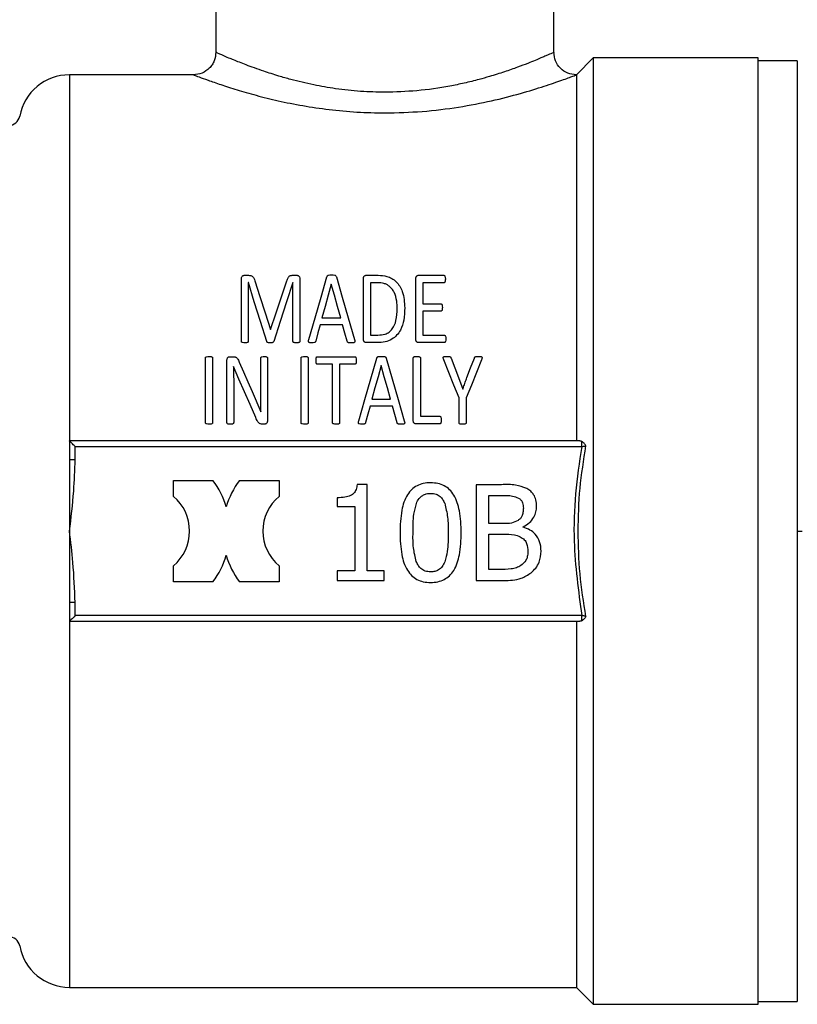
# Model space of a CAD drawing. Units: millimetres. Extents: x 4 to 416, y 4 to 293.
# Drawn here: x 247 to 250, y 74 to 78 of the extents above; entities that cross this region are included whole.
import ezdxf

# ---------------------------------------------------------------- set-up
doc = ezdxf.new("R2010")
doc.units = ezdxf.units.MM

msp = doc.modelspace()

# ---------------------------------------------------------------- linework, layer by layer
at = {"color": 7, "linetype": 'Continuous', "lineweight": 25}
for p, q in [((248.8165, 77.5386), (248.8165, 77.9648)), ((247.388, 77.7951), (247.388, 77.538)), ((248.9832, 77.5148), (248.9118, 77.4433)), ((249.6808, 77.5148), (248.9832, 77.5148)), ((248.9832, 77.5148), (248.9832, 73.5148)), ((249.6808, 73.5148), (249.6808, 77.5148)), ((249.8456, 77.5029), (249.6808, 77.5029)), ((249.8456, 77.5029), (249.8456, 75.5148)), ((247.2945, 77.4433), (246.7689, 77.4433)), ((248.9118, 77.4433), (248.9118, 75.8957)), ((247.4954, 76.3172), (247.4954, 76.5788)), ((247.5078, 76.596), (247.526, 76.596)), ((247.7106, 76.596), (247.7299, 76.596)), ((247.7428, 76.5788), (247.7428, 76.3172)), ((248.0113, 76.3269), (248.0113, 76.5807)), ((248.0226, 76.596), (248.0741, 76.596)), ((248.2327, 76.3269), (248.2327, 76.5807)), ((248.2439, 76.596), (248.3518, 76.596)), ((247.5249, 76.5651), (247.5247, 76.5651)), ((247.5247, 76.5651), (247.5247, 76.3172)), ((247.7133, 76.5651), (247.713, 76.5651)), ((247.7133, 76.3172), (247.7133, 76.5651)), ((247.8756, 76.5581), (247.8753, 76.5581)), ((248.0414, 76.5646), (248.0414, 76.3432)), ((248.0722, 76.5646), (248.0414, 76.5646)), ((248.3518, 76.5646), (248.2627, 76.5646)), ((248.2627, 76.5646), (248.2627, 76.4752)), ((248.2627, 76.4752), (248.3392, 76.4752)), ((247.8361, 76.4165), (247.9153, 76.4165)), ((248.3392, 76.4449), (248.2627, 76.4449)), ((248.2627, 76.4449), (248.2627, 76.343)), ((247.6183, 76.3669), (247.6191, 76.3669)), ((247.9231, 76.3864), (247.8286, 76.3864)), ((248.0414, 76.3432), (248.0725, 76.3432)), ((248.2627, 76.343), (248.3531, 76.343)), ((248.0706, 76.3116), (248.0226, 76.3116)), ((248.3531, 76.3116), (248.2439, 76.3116)), ((247.3435, 75.9733), (247.3435, 76.2464)), ((247.3736, 76.2464), (247.3736, 75.9733)), ((247.4465, 76.252), (247.4608, 76.252)), ((247.5775, 76.0913), (247.5775, 76.2456)), ((247.6062, 76.2456), (247.6062, 75.9832)), ((247.7478, 75.9733), (247.7478, 76.2464)), ((247.7779, 76.2464), (247.7779, 75.9733)), ((247.8168, 76.252), (247.975, 76.252)), ((248.2221, 75.9829), (248.2221, 76.2464)), ((248.2522, 76.2464), (248.2522, 76.0004)), ((247.4342, 75.9733), (247.4342, 76.2359)), ((247.4624, 76.2102), (247.4621, 76.2102)), ((247.4844, 76.1571), (247.4624, 76.2102)), ((247.8809, 76.2201), (247.8168, 76.2201)), ((247.8809, 75.9733), (247.8809, 76.2201)), ((247.975, 76.2201), (247.9109, 76.2201)), ((247.9109, 76.2201), (247.9109, 75.9733)), ((248.0864, 76.2142), (248.0861, 76.2142)), ((248.4137, 76.164), (248.4314, 76.1141)), ((247.4629, 76.145), (247.4629, 75.9733)), ((247.5415, 76.1042), (247.5777, 76.0192)), ((248.4156, 75.9733), (248.4156, 76.0782)), ((248.4314, 76.1141), (248.4317, 76.1141)), ((248.4459, 76.0782), (248.4459, 75.9733)), ((248.1339, 76.0425), (248.0394, 76.0425)), ((248.0469, 76.0725), (248.1261, 76.0725)), ((247.5777, 76.0192), (247.578, 76.0192)), ((248.2522, 76.0004), (248.3337, 76.0004)), ((247.5933, 75.9671), (247.5836, 75.9671)), ((248.3337, 75.9676), (248.2334, 75.9676)), ((246.7689, 75.8957), (246.7689, 75.8169)), ((248.9257, 75.8957), (246.7689, 75.8957)), ((246.7927, 75.8169), (246.7927, 75.8719)), ((246.7927, 75.8719), (248.9343, 75.8719)), ((246.7689, 75.8169), (246.7689, 75.5148)), ((247.2079, 75.6612), (247.2079, 75.729)), ((247.2079, 75.729), (247.3752, 75.729)), ((247.4873, 75.729), (247.6546, 75.729)), ((247.6546, 75.729), (247.6546, 75.6612)), ((248.0265, 75.7123), (247.9846, 75.7123)), ((248.0265, 75.3475), (248.0265, 75.7123)), ((248.5953, 75.7109), (248.4881, 75.7109)), ((248.4881, 75.7109), (248.4881, 75.3062)), ((248.5418, 75.665), (248.5933, 75.665)), ((248.5418, 75.5466), (248.5418, 75.665)), ((247.9009, 75.6558), (247.9009, 75.6188)), ((247.9009, 75.6188), (247.9744, 75.6188)), ((247.9744, 75.6188), (247.9744, 75.3475)), ((248.6029, 75.5466), (248.5418, 75.5466)), ((248.6868, 75.5312), (248.6868, 75.5332)), ((246.7689, 75.5148), (246.7689, 75.2127)), ((248.5418, 75.3521), (248.5418, 75.5017)), ((248.5418, 75.5017), (248.6029, 75.5017)), ((249.8456, 75.5148), (249.8456, 73.5267)), ((249.8456, 75.5148), (249.8665, 75.5148)), ((247.2079, 75.3005), (247.2079, 75.3684)), ((247.6546, 75.3684), (247.6546, 75.3005)), ((247.9744, 75.3475), (247.9009, 75.3475)), ((247.9009, 75.3475), (247.9009, 75.3062)), ((248.0984, 75.3475), (248.0265, 75.3475)), ((248.0984, 75.3062), (248.0984, 75.3475)), ((248.5855, 75.3521), (248.5418, 75.3521)), ((247.3752, 75.3005), (247.2079, 75.3005)), ((247.6546, 75.3005), (247.4873, 75.3005)), ((247.9009, 75.3062), (248.0984, 75.3062)), ((248.4881, 75.3062), (248.6042, 75.3062)), ((246.7689, 75.2127), (246.7689, 75.1338)), ((246.7927, 75.1576), (246.7927, 75.2127)), ((246.7689, 75.1338), (248.9257, 75.1338)), ((248.9343, 75.1576), (246.7927, 75.1576)), ((248.9118, 75.1338), (248.9118, 73.5862)), ((246.7689, 73.5862), (248.9118, 73.5862)), ((248.9118, 73.5862), (248.9832, 73.5148)), ((248.9832, 73.5148), (249.6808, 73.5148)), ((249.6808, 73.5267), (249.8456, 73.5267))]:
    msp.add_line(p, q, dxfattribs=at)
at = {"color": 8, "linetype": 'Continuous', "lineweight": 25}
for p, q in [((246.7689, 77.4433), (246.7689, 75.8957)), ((246.7689, 75.1338), (246.7689, 73.5862))]:
    msp.add_line(p, q, dxfattribs=at)
at = {"color": 7, "linetype": 'Continuous', "lineweight": 25, "flags": 128}
for points in [[(247.5523, 76.5729), (247.5738, 76.5058), (247.5958, 76.4371), (247.6183, 76.3669)], [(247.7806, 76.3253), (247.8067, 76.4159), (247.8322, 76.5041), (247.8568, 76.5895)], [(247.897, 76.5893), (247.9218, 76.5038), (247.9473, 76.4156), (247.9735, 76.325)], [(247.6025, 76.3161), (247.576, 76.4013), (247.5501, 76.4844), (247.5249, 76.5651)], [(247.6191, 76.3669), (247.6425, 76.4369), (247.6654, 76.5055), (247.6878, 76.5724)], [(247.713, 76.5651), (247.6867, 76.4844), (247.6597, 76.4013), (247.632, 76.3161)], [(247.8753, 76.5581), (247.8625, 76.5117), (247.8494, 76.4645), (247.8361, 76.4165)], [(247.9153, 76.4165), (247.9018, 76.4645), (247.8886, 76.5117), (247.8756, 76.5581)], [(247.8286, 76.3864), (247.8193, 76.3524), (247.8099, 76.318)], [(247.9427, 76.317), (247.9328, 76.3519), (247.9231, 76.3864)], [(247.9914, 75.9813), (248.0172, 76.0708), (248.0426, 76.1589), (248.0676, 76.2456)], [(248.1078, 76.2453), (248.1329, 76.1586), (248.1584, 76.0705), (248.1843, 75.9811)], [(248.382, 76.2458), (248.3978, 76.2051), (248.4137, 76.164)], [(248.4488, 76.1635), (248.4647, 76.2047), (248.4805, 76.2456)], [(247.4862, 76.2289), (247.5045, 76.1877), (247.5229, 76.1461), (247.5415, 76.1042)], [(248.0861, 76.2142), (248.0732, 76.1674), (248.0601, 76.1202), (248.0469, 76.0725)], [(248.1261, 76.0725), (248.1127, 76.1202), (248.0995, 76.1674), (248.0864, 76.2142)], [(248.4156, 76.0782), (248.3939, 76.1322), (248.3724, 76.1857), (248.3512, 76.2386)], [(248.5103, 76.2386), (248.489, 76.1857), (248.4676, 76.1322), (248.4459, 76.0782)], [(247.556, 75.9953), (247.5319, 76.0497), (247.508, 76.1036), (247.4844, 76.1571)], [(248.0394, 76.0425), (248.0301, 76.0084), (248.0207, 75.9741)], [(248.1535, 75.973), (248.1436, 76.0078), (248.1339, 76.0425)], [(246.7927, 75.8719), (246.7886, 75.876), (246.7846, 75.88), (246.7808, 75.8838), (246.7774, 75.8872), (246.7745, 75.8901), (246.7721, 75.8925), (246.7704, 75.8943), (246.7693, 75.8954), (246.7689, 75.8957)], [(246.7927, 75.1576), (246.7881, 75.153), (246.7836, 75.1485), (246.7795, 75.1444), (246.7759, 75.1408), (246.7729, 75.1378), (246.7707, 75.1356), (246.7694, 75.1343), (246.7689, 75.1338)]]:
    msp.add_lwpolyline(points, dxfattribs=at)
at = {"color": 7, "linetype": 'Continuous', "lineweight": 25}
for centre, radius, start, end in [((246.7689, 77.229), 0.2143, 90, 169.5243), ((246.5114, 77.2767), 0.0476, 270, 349.5243), ((247.086, 75.5148), 0.36, 16.4395, 36.5351), ((247.7765, 75.5148), 0.36, 143.4649, 163.5605), ((247.086, 75.5148), 0.1905, 309.7736, 50.2264), ((247.7765, 75.5148), 0.1905, 129.7736, 230.2264), ((247.086, 75.5148), 0.36, 323.4649, 343.5605), ((247.7765, 75.5148), 0.36, 196.4395, 216.5351), ((246.5114, 73.7529), 0.0476, 10.4757, 90), ((246.7689, 73.8005), 0.2143, 190.4757, 270)]:
    msp.add_arc(centre, radius, start, end, dxfattribs=at)
for points, knots in [([(247.3878, 77.5388), (247.3864, 77.5263), (247.3843, 77.5076), (247.3722, 77.4855), (247.3564, 77.4663), (247.3299, 77.448), (247.305, 77.445), (247.2926, 77.4435)], [0, 0, 0, 0, 0.250119, 0.375611, 0.500776, 0.750388, 1, 1, 1, 1]), ([(248.8165, 77.5386), (248.8165, 77.5385), (248.8165, 77.5385), (248.8165, 77.5384), (248.8165, 77.5384), (248.8165, 77.5384), (248.8165, 77.5384), (248.8165, 77.5384), (248.8165, 77.5384), (248.8165, 77.5384), (248.8165, 77.5383), (248.8163, 77.5383), (248.8156, 77.5379), (248.8127, 77.5366), (248.8053, 77.5333), (248.7929, 77.5279), (248.7791, 77.5219), (248.7611, 77.5143), (248.7373, 77.5041), (248.705, 77.491), (248.6619, 77.4747), (248.6082, 77.4559), (248.5527, 77.4383), (248.4954, 77.422), (248.4398, 77.4082), (248.3537, 77.3905), (248.242, 77.3738), (248.1475, 77.371), (248.1023, 77.3696)], [0, 0, 0, 0, 0.0001472, 0.0002782, 0.0003969, 0.0004706, 0.0007041, 0.001171, 0.0021049, 0.0039739, 0.0077147, 0.0152097, 0.0302536, 0.0605624, 0.1220996, 0.163873, 0.2062733, 0.2492876, 0.2993621, 0.3578251, 0.4246955, 0.4999993, 0.5764539, 0.6255308, 0.6917576, 0.7509054, 0.8808424, 1, 1, 1, 1]), ([(248.9116, 77.4431), (248.8991, 77.4447), (248.8742, 77.4477), (248.8427, 77.4695), (248.8207, 77.501), (248.8178, 77.5259), (248.8163, 77.5384)], [0, 0, 0, 0, 0.249843, 0.499783, 0.749568, 1, 1, 1, 1]), ([(248.1023, 77.2823), (248.1552, 77.2836), (248.262, 77.2861), (248.4146, 77.3057), (248.5555, 77.3327), (248.6775, 77.3645), (248.7789, 77.3956), (248.8536, 77.4216), (248.9027, 77.4398), (248.9086, 77.4421), (248.9116, 77.4433)], [0, 0, 0, 0, 0.126633, 0.255313, 0.381074, 0.507891, 0.632644, 0.755885, 0.878274, 1, 1, 1, 1]), ([(247.4954, 76.5788), (247.4955, 76.5813), (247.4957, 76.5858), (247.4982, 76.5915), (247.502, 76.5944), (247.5052, 76.5958), (247.5069, 76.5959), (247.5078, 76.596)], [0, 0, 0, 0, 0.343292, 0.597748, 0.805844, 0.904425, 1, 1, 1, 1]), ([(247.526, 76.596), (247.5284, 76.5959), (247.5329, 76.5957), (247.5391, 76.5937), (247.5448, 76.5896), (247.5494, 76.5824), (247.5512, 76.5764), (247.5523, 76.5729)], [0, 0, 0, 0, 0.168824, 0.316266, 0.469274, 0.694092, 1, 1, 1, 1]), ([(247.6878, 76.5724), (247.6892, 76.5768), (247.6912, 76.5831), (247.6958, 76.59), (247.6998, 76.5936), (247.7049, 76.5957), (247.7086, 76.5959), (247.7106, 76.596)], [0, 0, 0, 0, 0.416762, 0.581745, 0.719242, 0.852673, 1, 1, 1, 1]), ([(247.7299, 76.596), (247.731, 76.5959), (247.7331, 76.5958), (247.7362, 76.5945), (247.7388, 76.5923), (247.7422, 76.5872), (247.7425, 76.5824), (247.7428, 76.5788)], [0, 0, 0, 0, 0.121044, 0.23454, 0.371006, 0.533193, 1, 1, 1, 1]), ([(247.8568, 76.5895), (247.8572, 76.5905), (247.8578, 76.5922), (247.8592, 76.5943), (247.8611, 76.5955), (247.8665, 76.5976), (247.8718, 76.5974), (247.8764, 76.5973)], [0, 0, 0, 0, 0.153771, 0.266837, 0.350518, 0.443963, 1, 1, 1, 1]), ([(247.8764, 76.5973), (247.881, 76.5974), (247.8868, 76.5976), (247.8931, 76.5953), (247.8959, 76.5929), (247.8966, 76.5906), (247.897, 76.5893)], [0, 0, 0, 0, 0.53657, 0.674372, 0.803246, 1, 1, 1, 1]), ([(248.0113, 76.5807), (248.0114, 76.5828), (248.0115, 76.586), (248.0128, 76.59), (248.0148, 76.5928), (248.0175, 76.5947), (248.0203, 76.5958), (248.0218, 76.5959), (248.0226, 76.596)], [0, 0, 0, 0, 0.316178, 0.474931, 0.61962, 0.805265, 0.904883, 1, 1, 1, 1]), ([(248.0741, 76.596), (248.0865, 76.5953), (248.1068, 76.5942), (248.1324, 76.5832), (248.1578, 76.5634), (248.1822, 76.5213), (248.1847, 76.4817), (248.1862, 76.4581)], [0, 0, 0, 0, 0.166201, 0.272524, 0.383438, 0.63298, 1, 1, 1, 1]), ([(248.2327, 76.5807), (248.2327, 76.5828), (248.2329, 76.586), (248.2342, 76.59), (248.2362, 76.5928), (248.2388, 76.5947), (248.2416, 76.5958), (248.2432, 76.5959), (248.2439, 76.596)], [0, 0, 0, 0, 0.316183, 0.47493, 0.619636, 0.805262, 0.904882, 1, 1, 1, 1]), ([(248.3518, 76.596), (248.352, 76.5959), (248.3525, 76.5959), (248.3534, 76.5956), (248.3545, 76.5949), (248.3555, 76.5936), (248.3577, 76.5887), (248.3577, 76.584), (248.3577, 76.5799)], [0, 0, 0, 0, 0.033287, 0.066028, 0.135823, 0.220266, 0.325571, 1, 1, 1, 1]), ([(248.3577, 76.5799), (248.3576, 76.5766), (248.3575, 76.5728), (248.3563, 76.5686), (248.3557, 76.5671), (248.355, 76.5661), (248.3542, 76.5653), (248.3531, 76.5647), (248.3522, 76.5646), (248.3518, 76.5646)], [0, 0, 0, 0, 0.558517, 0.669228, 0.751515, 0.820837, 0.868104, 0.936538, 1, 1, 1, 1]), ([(248.1543, 76.4565), (248.1539, 76.4667), (248.153, 76.49), (248.1454, 76.5181), (248.1326, 76.5387), (248.1217, 76.5496), (248.1102, 76.5571), (248.0942, 76.5635), (248.081, 76.5641), (248.0722, 76.5646)], [0, 0, 0, 0, 0.208276, 0.474346, 0.587078, 0.690378, 0.770128, 0.845436, 1, 1, 1, 1]), ([(248.1862, 76.4581), (248.1856, 76.441), (248.1844, 76.4094), (248.1719, 76.3695), (248.1534, 76.3421), (248.1314, 76.3241), (248.1028, 76.3131), (248.0814, 76.3121), (248.0706, 76.3116)], [0, 0, 0, 0, 0.256024, 0.473441, 0.600989, 0.719401, 0.858829, 1, 1, 1, 1]), ([(248.0725, 76.3432), (248.0829, 76.3438), (248.0997, 76.3448), (248.1205, 76.3555), (248.1389, 76.3742), (248.1527, 76.4095), (248.1537, 76.4393), (248.1543, 76.4565)], [0, 0, 0, 0, 0.179016, 0.29086, 0.407794, 0.657914, 1, 1, 1, 1]), ([(248.3392, 76.4752), (248.3396, 76.4752), (248.3405, 76.4751), (248.3418, 76.4743), (248.3429, 76.4731), (248.3452, 76.4683), (248.3451, 76.4635), (248.3451, 76.4594)], [0, 0, 0, 0, 0.064227, 0.134048, 0.220899, 0.321617, 1, 1, 1, 1]), ([(248.3451, 76.4594), (248.345, 76.4565), (248.3448, 76.4524), (248.3437, 76.448), (248.3427, 76.4463), (248.3417, 76.4455), (248.3405, 76.445), (248.3396, 76.4449), (248.3392, 76.4449)], [0, 0, 0, 0, 0.525967, 0.720396, 0.795024, 0.862109, 0.928198, 1, 1, 1, 1]), ([(247.7932, 76.3102), (247.7899, 76.3102), (247.7861, 76.3102), (247.7821, 76.3115), (247.7809, 76.3123), (247.7799, 76.3134), (247.779, 76.3157), (247.7792, 76.3198), (247.7801, 76.3232), (247.7806, 76.3253)], [0, 0, 0, 0, 0.355874, 0.409613, 0.457339, 0.516718, 0.581126, 0.745315, 1, 1, 1, 1]), ([(247.9735, 76.325), (247.9743, 76.3222), (247.9753, 76.3187), (247.9748, 76.3144), (247.9739, 76.3128), (247.9726, 76.3117), (247.9705, 76.3108), (247.9664, 76.3103), (247.9628, 76.3103), (247.9604, 76.3102)], [0, 0, 0, 0, 0.340035, 0.426313, 0.500334, 0.553228, 0.611068, 0.741072, 1, 1, 1, 1]), ([(248.0226, 76.3116), (248.0219, 76.3116), (248.0204, 76.3117), (248.0183, 76.3125), (248.0162, 76.3138), (248.0143, 76.3154), (248.0129, 76.3177), (248.0115, 76.3214), (248.0114, 76.3246), (248.0113, 76.3269)], [0, 0, 0, 0, 0.097537, 0.197271, 0.297113, 0.425765, 0.539498, 0.670482, 1, 1, 1, 1]), ([(248.2439, 76.3116), (248.2432, 76.3116), (248.2417, 76.3117), (248.2396, 76.3125), (248.2375, 76.3138), (248.2356, 76.3154), (248.2342, 76.3177), (248.2329, 76.3214), (248.2328, 76.3246), (248.2327, 76.3269)], [0, 0, 0, 0, 0.097509, 0.197275, 0.297093, 0.425749, 0.539485, 0.670473, 1, 1, 1, 1]), ([(248.3531, 76.343), (248.3534, 76.343), (248.3539, 76.3429), (248.3548, 76.3426), (248.356, 76.3419), (248.3571, 76.3405), (248.3593, 76.3358), (248.3593, 76.3311), (248.3593, 76.3271)], [0, 0, 0, 0, 0.037697, 0.074728, 0.152769, 0.244959, 0.358061, 1, 1, 1, 1]), ([(248.3593, 76.3271), (248.3593, 76.3232), (248.3592, 76.3186), (248.357, 76.3139), (248.3559, 76.3126), (248.3546, 76.3117), (248.3536, 76.3116), (248.3531, 76.3116)], [0, 0, 0, 0, 0.656228, 0.761439, 0.84872, 0.924899, 1, 1, 1, 1]), ([(247.5097, 76.3102), (247.5066, 76.3104), (247.5027, 76.3105), (247.4984, 76.312), (247.4967, 76.313), (247.496, 76.314), (247.4955, 76.3153), (247.4955, 76.3164), (247.4954, 76.3172)], [0, 0, 0, 0, 0.4917368, 0.6425122, 0.7519042, 0.8034201, 0.8607161, 1, 1, 1, 1]), ([(247.5247, 76.3172), (247.5247, 76.3167), (247.5246, 76.3157), (247.5241, 76.3143), (247.5233, 76.3132), (247.5211, 76.3116), (247.5164, 76.3104), (247.5121, 76.3103), (247.5097, 76.3102)], [0, 0, 0, 0, 0.091153, 0.171839, 0.247102, 0.323042, 0.604613, 1, 1, 1, 1]), ([(247.6172, 76.3102), (247.6149, 76.3103), (247.611, 76.3104), (247.6061, 76.3117), (247.6037, 76.3135), (247.6028, 76.315), (247.6026, 76.3158), (247.6025, 76.3161)], [0, 0, 0, 0, 0.399776, 0.682912, 0.847418, 0.923365, 1, 1, 1, 1]), ([(247.632, 76.3161), (247.6317, 76.3155), (247.6312, 76.3142), (247.6299, 76.3127), (247.6283, 76.3119), (247.6264, 76.3113), (247.6227, 76.3104), (247.6194, 76.3103), (247.6172, 76.3102)], [0, 0, 0, 0, 0.139702, 0.257567, 0.344263, 0.44352, 0.621438, 1, 1, 1, 1]), ([(247.728, 76.3102), (247.7257, 76.3103), (247.7218, 76.3105), (247.7174, 76.3115), (247.7149, 76.3129), (247.7135, 76.3147), (247.7134, 76.3163), (247.7133, 76.3172)], [0, 0, 0, 0, 0.373704, 0.629617, 0.728508, 0.833539, 1, 1, 1, 1]), ([(247.7428, 76.3172), (247.7427, 76.3165), (247.7426, 76.3154), (247.7419, 76.3141), (247.7409, 76.3129), (247.7387, 76.3116), (247.7342, 76.3105), (247.7305, 76.3103), (247.728, 76.3102)], [0, 0, 0, 0, 0.1310968, 0.1921912, 0.2534095, 0.4042555, 0.6036612, 1, 1, 1, 1]), ([(247.8099, 76.318), (247.8096, 76.3171), (247.8091, 76.3153), (247.8074, 76.3129), (247.8022, 76.31), (247.7972, 76.3101), (247.7932, 76.3102)], [0, 0, 0, 0, 0.146912, 0.291837, 0.44982, 1, 1, 1, 1]), ([(247.9604, 76.3102), (247.9564, 76.3102), (247.9516, 76.3102), (247.9467, 76.3117), (247.9453, 76.3125), (247.9438, 76.314), (247.9432, 76.3156), (247.9427, 76.317)], [0, 0, 0, 0, 0.553537, 0.679898, 0.732792, 0.781172, 1, 1, 1, 1]), ([(247.3435, 76.2464), (247.3436, 76.2471), (247.3437, 76.2484), (247.3447, 76.2501), (247.3463, 76.2512), (247.3507, 76.2531), (247.355, 76.2532), (247.3585, 76.2534)], [0, 0, 0, 0, 0.117804, 0.228108, 0.321962, 0.435292, 1, 1, 1, 1]), ([(247.3585, 76.2534), (247.3607, 76.2533), (247.3644, 76.2532), (247.3686, 76.2523), (247.3712, 76.2512), (247.3727, 76.2499), (247.3735, 76.2481), (247.3735, 76.247), (247.3736, 76.2464)], [0, 0, 0, 0, 0.344411, 0.588569, 0.673192, 0.802408, 0.9029, 1, 1, 1, 1]), ([(247.4342, 76.2359), (247.4343, 76.2378), (247.4344, 76.2411), (247.4357, 76.2452), (247.4377, 76.2481), (247.4401, 76.2501), (247.4431, 76.2517), (247.4454, 76.2519), (247.4465, 76.252)], [0, 0, 0, 0, 0.248965, 0.451766, 0.576395, 0.709182, 0.857877, 1, 1, 1, 1]), ([(247.4608, 76.252), (247.4626, 76.252), (247.466, 76.2519), (247.4707, 76.2507), (247.4748, 76.2483), (247.4809, 76.2414), (247.4839, 76.2344), (247.4862, 76.2289)], [0, 0, 0, 0, 0.144205, 0.261975, 0.370838, 0.514716, 1, 1, 1, 1]), ([(247.5775, 76.2456), (247.5775, 76.2463), (247.5776, 76.2476), (247.5786, 76.2495), (247.5802, 76.2508), (247.5845, 76.2527), (247.5886, 76.2528), (247.5919, 76.2528)], [0, 0, 0, 0, 0.124121, 0.235374, 0.344947, 0.472094, 1, 1, 1, 1]), ([(247.5919, 76.2528), (247.5944, 76.2528), (247.598, 76.2526), (247.6021, 76.2515), (247.6041, 76.2502), (247.6052, 76.2489), (247.606, 76.2473), (247.6061, 76.2462), (247.6062, 76.2456)], [0, 0, 0, 0, 0.398136, 0.604715, 0.695925, 0.791204, 0.894636, 1, 1, 1, 1]), ([(247.7478, 76.2464), (247.7479, 76.2471), (247.748, 76.2484), (247.749, 76.2501), (247.7505, 76.2512), (247.755, 76.2531), (247.7593, 76.2532), (247.7628, 76.2534)], [0, 0, 0, 0, 0.1178034, 0.2281069, 0.3219316, 0.4352946, 1, 1, 1, 1]), ([(247.7628, 76.2534), (247.765, 76.2533), (247.7687, 76.2532), (247.7729, 76.2523), (247.7755, 76.2512), (247.777, 76.2499), (247.7777, 76.2481), (247.7778, 76.247), (247.7779, 76.2464)], [0, 0, 0, 0, 0.344412, 0.588534, 0.673191, 0.802407, 0.9029, 1, 1, 1, 1]), ([(247.8109, 76.2359), (247.811, 76.2389), (247.8111, 76.2432), (247.8121, 76.2478), (247.8129, 76.2498), (247.8136, 76.2507), (247.8144, 76.2514), (247.8154, 76.2519), (247.8162, 76.252), (247.8168, 76.252)], [0, 0, 0, 0, 0.4813592, 0.6955624, 0.7669379, 0.8269686, 0.8733939, 0.9223969, 1, 1, 1, 1]), ([(247.975, 76.252), (247.9755, 76.252), (247.9765, 76.2519), (247.9777, 76.2512), (247.9787, 76.2502), (247.9813, 76.2454), (247.9811, 76.2404), (247.9809, 76.2359)], [0, 0, 0, 0, 0.070741, 0.139423, 0.213986, 0.300762, 1, 1, 1, 1]), ([(248.0676, 76.2456), (248.068, 76.2467), (248.0687, 76.2486), (248.0708, 76.2511), (248.077, 76.2536), (248.0827, 76.2535), (248.0872, 76.2534)], [0, 0, 0, 0, 0.160324, 0.281207, 0.42921, 1, 1, 1, 1]), ([(248.0872, 76.2534), (248.0912, 76.2534), (248.0967, 76.2535), (248.1027, 76.2519), (248.105, 76.2504), (248.1068, 76.2484), (248.1074, 76.2466), (248.1078, 76.2453)], [0, 0, 0, 0, 0.486932, 0.668763, 0.749342, 0.828877, 1, 1, 1, 1]), ([(248.2221, 76.2464), (248.2222, 76.2473), (248.2223, 76.2486), (248.2232, 76.25), (248.2241, 76.2509), (248.2258, 76.2518), (248.2301, 76.2531), (248.2341, 76.2533), (248.2372, 76.2534)], [0, 0, 0, 0, 0.151694, 0.218248, 0.283595, 0.367091, 0.52403, 1, 1, 1, 1]), ([(248.2372, 76.2534), (248.2393, 76.2533), (248.243, 76.2532), (248.2472, 76.2523), (248.2498, 76.2512), (248.2514, 76.2499), (248.2521, 76.2481), (248.2521, 76.247), (248.2522, 76.2464)], [0, 0, 0, 0, 0.344412, 0.588534, 0.673191, 0.802407, 0.9029, 1, 1, 1, 1]), ([(248.3512, 76.2386), (248.3503, 76.2411), (248.3491, 76.2442), (248.3487, 76.2481), (248.349, 76.2497), (248.3496, 76.2509), (248.3503, 76.2516), (248.3513, 76.2522), (248.3529, 76.2528), (248.3571, 76.2533), (248.3609, 76.2533), (248.3638, 76.2534)], [0, 0, 0, 0, 0.293838, 0.375026, 0.441388, 0.480271, 0.516762, 0.555543, 0.599686, 0.700167, 1, 1, 1, 1]), ([(248.3638, 76.2534), (248.3678, 76.2534), (248.3725, 76.2534), (248.3775, 76.2518), (248.3792, 76.2508), (248.3809, 76.2488), (248.3816, 76.247), (248.382, 76.2458)], [0, 0, 0, 0, 0.54291, 0.639358, 0.720393, 0.81239, 1, 1, 1, 1]), ([(248.4805, 76.2456), (248.4807, 76.2466), (248.4812, 76.2482), (248.4823, 76.2501), (248.4838, 76.2515), (248.4861, 76.2524), (248.4905, 76.2533), (248.4942, 76.2533), (248.4968, 76.2534)], [0, 0, 0, 0, 0.160908, 0.25667, 0.343345, 0.461363, 0.61742, 1, 1, 1, 1]), ([(248.4968, 76.2534), (248.5006, 76.2534), (248.5052, 76.2534), (248.5101, 76.252), (248.5115, 76.2511), (248.5122, 76.2503), (248.5127, 76.2493), (248.513, 76.2474), (248.5121, 76.2436), (248.511, 76.2406), (248.5103, 76.2386)], [0, 0, 0, 0, 0.383926, 0.462543, 0.526165, 0.553385, 0.581281, 0.643338, 0.76806, 1, 1, 1, 1]), ([(247.4621, 76.2102), (247.4622, 76.2018), (247.4625, 76.1889), (247.4627, 76.1715), (247.4629, 76.1582), (247.4629, 76.1494), (247.4629, 76.145)], [0, 0, 0, 0, 0.388857, 0.5962, 0.798098, 1, 1, 1, 1]), ([(247.8168, 76.2201), (247.8163, 76.2201), (247.8153, 76.2202), (247.814, 76.2209), (247.813, 76.222), (247.8122, 76.2237), (247.811, 76.2283), (247.8109, 76.2325), (247.8109, 76.2359)], [0, 0, 0, 0, 0.074802, 0.145263, 0.219658, 0.305127, 0.442264, 1, 1, 1, 1]), ([(247.9809, 76.2359), (247.981, 76.2322), (247.9811, 76.2277), (247.9794, 76.2228), (247.9781, 76.2212), (247.9766, 76.2202), (247.9756, 76.2201), (247.975, 76.2201)], [0, 0, 0, 0, 0.597537, 0.734297, 0.839276, 0.919503, 1, 1, 1, 1]), ([(248.4317, 76.1141), (248.4338, 76.1205), (248.437, 76.1304), (248.4415, 76.1435), (248.4451, 76.1536), (248.4476, 76.1602), (248.4488, 76.1635)], [0, 0, 0, 0, 0.38552, 0.594023, 0.79701, 1, 1, 1, 1]), ([(247.578, 76.0192), (247.5778, 76.0274), (247.5775, 76.0409), (247.5775, 76.0597), (247.5775, 76.0755), (247.5775, 76.0861), (247.5775, 76.0913)], [0, 0, 0, 0, 0.340534, 0.560435, 0.780201, 1, 1, 1, 1]), ([(247.5836, 75.9671), (247.5811, 75.9672), (247.5773, 75.9675), (247.5725, 75.9696), (247.5634, 75.977), (247.5594, 75.9868), (247.556, 75.9953)], [0, 0, 0, 0, 0.174873, 0.266036, 0.363327, 1, 1, 1, 1]), ([(248.3337, 76.0004), (248.3343, 76.0003), (248.3353, 76.0002), (248.3367, 75.9994), (248.3379, 75.9981), (248.3402, 75.9932), (248.3401, 75.9883), (248.3399, 75.984)], [0, 0, 0, 0, 0.0808065, 0.1596208, 0.2461458, 0.3478862, 1, 1, 1, 1]), ([(247.3585, 75.9663), (247.3551, 75.9664), (247.351, 75.9666), (247.3467, 75.9681), (247.3453, 75.9689), (247.3444, 75.9699), (247.3437, 75.9713), (247.3436, 75.9725), (247.3435, 75.9733)], [0, 0, 0, 0, 0.54655, 0.65305, 0.736591, 0.801844, 0.870973, 1, 1, 1, 1]), ([(247.3736, 75.9733), (247.3735, 75.9727), (247.3735, 75.9716), (247.3729, 75.9701), (247.3719, 75.9689), (247.3694, 75.9675), (247.3649, 75.9665), (247.3609, 75.9664), (247.3585, 75.9663)], [0, 0, 0, 0, 0.094375, 0.178778, 0.260578, 0.347797, 0.626478, 1, 1, 1, 1]), ([(247.4484, 75.9663), (247.4461, 75.9664), (247.4422, 75.9665), (247.438, 75.9676), (247.4361, 75.9688), (247.4352, 75.9697), (247.4345, 75.9712), (247.4343, 75.9725), (247.4342, 75.9733)], [0, 0, 0, 0, 0.385913, 0.661763, 0.714549, 0.772601, 0.865641, 1, 1, 1, 1]), ([(247.4629, 75.9733), (247.4628, 75.9727), (247.4627, 75.9718), (247.4621, 75.9704), (247.4612, 75.9692), (247.4596, 75.968), (247.4553, 75.9665), (247.4514, 75.9664), (247.4484, 75.9663)], [0, 0, 0, 0, 0.097093, 0.164181, 0.255725, 0.348193, 0.504672, 1, 1, 1, 1]), ([(247.6062, 75.9832), (247.6061, 75.9815), (247.6059, 75.9783), (247.6042, 75.9737), (247.6016, 75.97), (247.5977, 75.9675), (247.5948, 75.9672), (247.5933, 75.9671)], [0, 0, 0, 0, 0.222988, 0.423624, 0.631109, 0.811032, 1, 1, 1, 1]), ([(247.7628, 75.9663), (247.7594, 75.9664), (247.7553, 75.9666), (247.751, 75.9681), (247.7496, 75.9689), (247.7487, 75.9699), (247.748, 75.9713), (247.7479, 75.9725), (247.7478, 75.9733)], [0, 0, 0, 0, 0.546542, 0.653077, 0.736584, 0.801836, 0.870981, 1, 1, 1, 1]), ([(247.7779, 75.9733), (247.7778, 75.9727), (247.7778, 75.9716), (247.7772, 75.9701), (247.7761, 75.9689), (247.7737, 75.9675), (247.7692, 75.9665), (247.7652, 75.9664), (247.7628, 75.9663)], [0, 0, 0, 0, 0.094377, 0.178796, 0.260598, 0.34782, 0.626507, 1, 1, 1, 1]), ([(247.8959, 75.9663), (247.8925, 75.9664), (247.8884, 75.9666), (247.8841, 75.9681), (247.8827, 75.9689), (247.8818, 75.9699), (247.8811, 75.9713), (247.8809, 75.9725), (247.8809, 75.9733)], [0, 0, 0, 0, 0.546542, 0.653077, 0.736584, 0.801836, 0.870981, 1, 1, 1, 1]), ([(247.9109, 75.9733), (247.9109, 75.9727), (247.9108, 75.9716), (247.9102, 75.9701), (247.9092, 75.9689), (247.9068, 75.9675), (247.9023, 75.9665), (247.8982, 75.9664), (247.8959, 75.9663)], [0, 0, 0, 0, 0.094378, 0.178784, 0.260588, 0.34781, 0.626502, 1, 1, 1, 1]), ([(248.004, 75.9663), (248.0003, 75.9662), (247.9959, 75.966), (247.9918, 75.9683), (247.9909, 75.9693), (247.9902, 75.9705), (247.9899, 75.9723), (247.99, 75.976), (247.9908, 75.9791), (247.9914, 75.9813)], [0, 0, 0, 0, 0.403362, 0.4852, 0.523242, 0.561547, 0.636945, 0.731099, 1, 1, 1, 1]), ([(248.0207, 75.9741), (248.0204, 75.9733), (248.02, 75.9718), (248.0189, 75.9698), (248.0171, 75.9682), (248.0122, 75.9661), (248.0077, 75.9662), (248.004, 75.9663)], [0, 0, 0, 0, 0.1297033, 0.2299987, 0.3468016, 0.4722312, 1, 1, 1, 1]), ([(248.1712, 75.9663), (248.1673, 75.9663), (248.1626, 75.9663), (248.1576, 75.9677), (248.1563, 75.9684), (248.1547, 75.9699), (248.154, 75.9716), (248.1535, 75.973)], [0, 0, 0, 0, 0.554627, 0.683173, 0.735903, 0.783017, 1, 1, 1, 1]), ([(248.1843, 75.9811), (248.185, 75.9785), (248.1859, 75.9752), (248.1858, 75.9711), (248.185, 75.9693), (248.1839, 75.9681), (248.182, 75.967), (248.1776, 75.9664), (248.1737, 75.9663), (248.1712, 75.9663)], [0, 0, 0, 0, 0.297928, 0.388511, 0.463746, 0.51494, 0.569753, 0.713761, 1, 1, 1, 1]), ([(248.2334, 75.9676), (248.2325, 75.9677), (248.2306, 75.9679), (248.2278, 75.9692), (248.2245, 75.9718), (248.2223, 75.9769), (248.2222, 75.9809), (248.2221, 75.9829)], [0, 0, 0, 0, 0.1273499, 0.255676, 0.4234507, 0.7067559, 1, 1, 1, 1]), ([(248.3399, 75.984), (248.3399, 75.9822), (248.3399, 75.9794), (248.3396, 75.9756), (248.339, 75.9726), (248.338, 75.9702), (248.3368, 75.9688), (248.3359, 75.9681), (248.3349, 75.9677), (248.3341, 75.9677), (248.3337, 75.9676)], [0, 0, 0, 0, 0.290082, 0.433286, 0.600968, 0.771846, 0.831329, 0.886782, 0.94178, 1, 1, 1, 1]), ([(248.4308, 75.9663), (248.4283, 75.9664), (248.424, 75.9666), (248.4192, 75.9677), (248.4169, 75.9693), (248.4161, 75.9705), (248.4156, 75.9719), (248.4156, 75.9728), (248.4156, 75.9733)], [0, 0, 0, 0, 0.4040183, 0.6854558, 0.7701898, 0.8438441, 0.9219861, 1, 1, 1, 1]), ([(248.4459, 75.9733), (248.4458, 75.9727), (248.4458, 75.9716), (248.4452, 75.9701), (248.4442, 75.9689), (248.4417, 75.9675), (248.4372, 75.9665), (248.4332, 75.9664), (248.4308, 75.9663)], [0, 0, 0, 0, 0.094378, 0.178784, 0.260588, 0.34781, 0.626502, 1, 1, 1, 1]), ([(248.9343, 75.8719), (248.9243, 75.8056), (248.9043, 75.673), (248.8969, 75.433), (248.9201, 75.2621), (248.9343, 75.1576)], [0, 0, 0, 0, 0.280165, 0.560184, 1, 1, 1, 1]), ([(248.9188, 75.5148), (248.9202, 75.5752), (248.9231, 75.696), (248.9426, 75.8153), (248.9523, 75.875)], [0, 0, 0, 0, 0.499802, 1, 1, 1, 1]), ([(248.9343, 75.8939), (248.9328, 75.8945), (248.93, 75.8955), (248.927, 75.8957), (248.9257, 75.8957)], [0, 0, 0, 0, 0.558718, 1, 1, 1, 1]), ([(248.9523, 75.875), (248.9498, 75.8789), (248.9448, 75.8869), (248.9378, 75.8915), (248.9343, 75.8939)], [0, 0, 0, 0, 0.489841, 1, 1, 1, 1]), ([(248.9343, 75.8719), (248.9343, 75.8742), (248.9343, 75.8789), (248.9343, 75.8853), (248.9343, 75.8906), (248.9343, 75.8928), (248.9343, 75.8939)], [0, 0, 0, 0, 0.250013, 0.500014, 0.750012, 1, 1, 1, 1]), ([(248.9343, 75.8719), (248.936, 75.8722), (248.9393, 75.8727), (248.9441, 75.8736), (248.9485, 75.8743), (248.951, 75.8748), (248.9523, 75.875)], [0, 0, 0, 0, 0.251136, 0.502873, 0.753075, 1, 1, 1, 1]), ([(246.7689, 75.5148), (246.7757, 75.571), (246.7878, 75.6714), (246.7912, 75.7724), (246.7927, 75.8169)], [0, 0, 0, 0, 0.56032, 1, 1, 1, 1]), ([(246.7689, 75.8169), (246.7693, 75.8169), (246.77, 75.8169), (246.7755, 75.8169), (246.7834, 75.8169), (246.7896, 75.8169), (246.7927, 75.8169)], [0, 0, 0, 0, 0.2499806, 0.4999813, 0.749982, 1, 1, 1, 1]), ([(247.9846, 75.7123), (247.9836, 75.705), (247.9819, 75.6916), (247.9724, 75.6742), (247.9553, 75.6627), (247.9309, 75.6568), (247.9118, 75.6562), (247.9009, 75.6558)], [0, 0, 0, 0, 0.191899, 0.350273, 0.499746, 0.71661, 1, 1, 1, 1]), ([(248.2955, 75.7191), (248.2851, 75.7186), (248.2652, 75.7176), (248.2376, 75.7078), (248.2144, 75.6913), (248.1881, 75.6581), (248.1686, 75.5949), (248.1669, 75.54), (248.166, 75.5082)], [0, 0, 0, 0, 0.111145, 0.212137, 0.309841, 0.411787, 0.660202, 1, 1, 1, 1]), ([(248.4248, 75.5086), (248.4237, 75.5395), (248.4219, 75.5937), (248.4026, 75.6562), (248.3769, 75.6903), (248.3537, 75.7073), (248.3259, 75.7175), (248.306, 75.7186), (248.2955, 75.7191)], [0, 0, 0, 0, 0.33219, 0.582538, 0.686831, 0.785988, 0.887934, 1, 1, 1, 1]), ([(248.7016, 75.6945), (248.6861, 75.7002), (248.6519, 75.7128), (248.6154, 75.7116), (248.5953, 75.7109)], [0, 0, 0, 0, 0.451471, 1, 1, 1, 1]), ([(248.2352, 75.6316), (248.2385, 75.6387), (248.2448, 75.6521), (248.2601, 75.6662), (248.2776, 75.6733), (248.2893, 75.6739), (248.2955, 75.6742)], [0, 0, 0, 0, 0.297359, 0.558226, 0.766349, 1, 1, 1, 1]), ([(248.2955, 75.6742), (248.3033, 75.6737), (248.3178, 75.6728), (248.3355, 75.6624), (248.3475, 75.6484), (248.3523, 75.6378), (248.3549, 75.6322)], [0, 0, 0, 0, 0.295177, 0.554449, 0.765005, 1, 1, 1, 1]), ([(248.5933, 75.665), (248.6097, 75.6657), (248.635, 75.6668), (248.6585, 75.6578), (248.6668, 75.6545)], [0, 0, 0, 0, 0.644668, 1, 1, 1, 1]), ([(248.7436, 75.6198), (248.743, 75.6287), (248.742, 75.6458), (248.7329, 75.6677), (248.7189, 75.6842), (248.7075, 75.691), (248.7016, 75.6945)], [0, 0, 0, 0, 0.2953357, 0.5630833, 0.7728438, 1, 1, 1, 1]), ([(248.2211, 75.5082), (248.2208, 75.5346), (248.2205, 75.5764), (248.2312, 75.6167), (248.2352, 75.6316)], [0, 0, 0, 0, 0.631336, 1, 1, 1, 1]), ([(248.3549, 75.6322), (248.3597, 75.6127), (248.3699, 75.5721), (248.3697, 75.5303), (248.3696, 75.5086)], [0, 0, 0, 0, 0.480998, 1, 1, 1, 1]), ([(248.6668, 75.6545), (248.6705, 75.652), (248.6778, 75.6469), (248.686, 75.632), (248.6869, 75.6199), (248.6875, 75.6122)], [0, 0, 0, 0, 0.269558, 0.534725, 1, 1, 1, 1]), ([(248.6868, 75.5332), (248.696, 75.5384), (248.7139, 75.5488), (248.7318, 75.5716), (248.742, 75.5958), (248.743, 75.6117), (248.7436, 75.6198)], [0, 0, 0, 0, 0.287916, 0.564468, 0.778754, 1, 1, 1, 1]), ([(248.6875, 75.6122), (248.6872, 75.6058), (248.6868, 75.5939), (248.6824, 75.5786), (248.6748, 75.5673), (248.6682, 75.5625), (248.6649, 75.5601)], [0, 0, 0, 0, 0.325256, 0.594862, 0.792537, 1, 1, 1, 1]), ([(248.6649, 75.5601), (248.6557, 75.5555), (248.6363, 75.5458), (248.6145, 75.5463), (248.6029, 75.5466)], [0, 0, 0, 0, 0.467777, 1, 1, 1, 1]), ([(246.7927, 75.2127), (246.7904, 75.2692), (246.7862, 75.3702), (246.7742, 75.4706), (246.7689, 75.5148)], [0, 0, 0, 0, 0.559694, 1, 1, 1, 1]), ([(248.166, 75.5082), (248.167, 75.4771), (248.1687, 75.4228), (248.1881, 75.3601), (248.2139, 75.3262), (248.2371, 75.3094), (248.265, 75.2992), (248.285, 75.2982), (248.2955, 75.2977)], [0, 0, 0, 0, 0.333784, 0.583268, 0.686813, 0.785642, 0.887637, 1, 1, 1, 1]), ([(248.2348, 75.3862), (248.2301, 75.4054), (248.2203, 75.4455), (248.2208, 75.4868), (248.2211, 75.5082)], [0, 0, 0, 0, 0.479366, 1, 1, 1, 1]), ([(248.2955, 75.2977), (248.3059, 75.2982), (248.3257, 75.2992), (248.3532, 75.3091), (248.3764, 75.3257), (248.4025, 75.359), (248.4221, 75.4222), (248.4238, 75.477), (248.4248, 75.5086)], [0, 0, 0, 0, 0.110817, 0.2116963, 0.3095885, 0.4120476, 0.6611293, 1, 1, 1, 1]), ([(248.3696, 75.5086), (248.3698, 75.4818), (248.37, 75.4399), (248.3591, 75.3997), (248.3552, 75.3852)], [0, 0, 0, 0, 0.64058, 1, 1, 1, 1]), ([(248.6029, 75.5017), (248.6186, 75.5021), (248.643, 75.5029), (248.6657, 75.4942), (248.6737, 75.4912)], [0, 0, 0, 0, 0.645798, 1, 1, 1, 1]), ([(248.6737, 75.4912), (248.6801, 75.4873), (248.6919, 75.4802), (248.7053, 75.4578), (248.706, 75.4399), (248.7065, 75.4282)], [0, 0, 0, 0, 0.295028, 0.542343, 1, 1, 1, 1]), ([(248.7626, 75.4305), (248.7616, 75.4439), (248.7597, 75.4696), (248.7409, 75.5006), (248.7156, 75.5213), (248.6967, 75.5278), (248.6868, 75.5312)], [0, 0, 0, 0, 0.29306, 0.561436, 0.772572, 1, 1, 1, 1]), ([(248.9523, 75.1545), (248.9425, 75.2145), (248.9231, 75.3338), (248.9202, 75.4546), (248.9188, 75.5148)], [0, 0, 0, 0, 0.502498, 1, 1, 1, 1]), ([(248.7065, 75.4282), (248.7062, 75.421), (248.7056, 75.4079), (248.6972, 75.3859), (248.6849, 75.3756), (248.6773, 75.3692)], [0, 0, 0, 0, 0.313547, 0.573333, 1, 1, 1, 1]), ([(248.7206, 75.339), (248.7273, 75.3452), (248.7408, 75.3578), (248.7586, 75.3884), (248.7611, 75.4142), (248.7626, 75.4305)], [0, 0, 0, 0, 0.261229, 0.533233, 1, 1, 1, 1]), ([(248.2955, 75.3426), (248.2875, 75.3431), (248.2724, 75.3441), (248.2542, 75.3551), (248.242, 75.3697), (248.2373, 75.3805), (248.2348, 75.3862)], [0, 0, 0, 0, 0.298129, 0.558957, 0.768756, 1, 1, 1, 1]), ([(248.3552, 75.3852), (248.352, 75.3781), (248.3458, 75.3646), (248.3306, 75.3506), (248.3132, 75.3436), (248.3016, 75.3429), (248.2955, 75.3426)], [0, 0, 0, 0, 0.297593, 0.559456, 0.767729, 1, 1, 1, 1]), ([(248.6773, 75.3692), (248.6711, 75.3656), (248.6583, 75.3584), (248.6268, 75.3525), (248.6024, 75.3523), (248.5855, 75.3521)], [0, 0, 0, 0, 0.224979, 0.464348, 1, 1, 1, 1]), ([(248.6042, 75.3062), (248.6296, 75.3067), (248.6716, 75.3077), (248.7067, 75.3301), (248.7206, 75.339)], [0, 0, 0, 0, 0.603588, 1, 1, 1, 1]), ([(246.7927, 75.2127), (246.7896, 75.2127), (246.7834, 75.2127), (246.7755, 75.2127), (246.77, 75.2127), (246.7693, 75.2127), (246.7689, 75.2127)], [0, 0, 0, 0, 0.250018, 0.5000187, 0.7500194, 1, 1, 1, 1]), ([(248.9343, 75.1356), (248.9328, 75.135), (248.93, 75.134), (248.927, 75.1339), (248.9257, 75.1338)], [0, 0, 0, 0, 0.558718, 1, 1, 1, 1]), ([(248.9523, 75.1545), (248.951, 75.1548), (248.9485, 75.1552), (248.9441, 75.156), (248.9393, 75.1568), (248.936, 75.1573), (248.9343, 75.1576)], [0, 0, 0, 0, 0.246925, 0.497127, 0.748864, 1, 1, 1, 1]), ([(248.9343, 75.1356), (248.9343, 75.1367), (248.9343, 75.1389), (248.9343, 75.1442), (248.9343, 75.1506), (248.9343, 75.1553), (248.9343, 75.1576)], [0, 0, 0, 0, 0.249988, 0.499986, 0.749987, 1, 1, 1, 1]), ([(248.9523, 75.1545), (248.9498, 75.1506), (248.9448, 75.1426), (248.9379, 75.138), (248.9343, 75.1356)], [0, 0, 0, 0, 0.488667, 1, 1, 1, 1])]:
    msp.add_open_spline(points, degree=3, knots=knots, dxfattribs=at)
at = {"color": 8, "linetype": 'Continuous', "lineweight": 25}
for points, knots in [([(248.1023, 77.3696), (248.0679, 77.3704), (247.9972, 77.372), (247.8957, 77.3834), (247.7963, 77.4007), (247.7168, 77.4197), (247.647, 77.4398), (247.5956, 77.4564), (247.5506, 77.4723), (247.5162, 77.4849), (247.487, 77.4962), (247.4627, 77.5059), (247.4388, 77.5159), (247.417, 77.5253), (247.4001, 77.5329), (247.3893, 77.5381), (247.3895, 77.538), (247.3896, 77.538)], [0, 0, 0, 0, 0.090578, 0.186561, 0.274726, 0.37443, 0.431577, 0.509133, 0.562857, 0.614327, 0.66285, 0.708416, 0.751038, 0.817222, 0.880765, 0.941752, 1, 1, 1, 1]), ([(247.2945, 77.4426), (247.2945, 77.4426), (247.2945, 77.4426), (247.315, 77.4349), (247.3526, 77.4212), (247.4065, 77.4023), (247.4751, 77.3802), (247.5567, 77.3565), (247.6504, 77.3332), (247.7539, 77.3123), (247.8657, 77.2958), (247.9826, 77.2845), (248.0626, 77.283), (248.1023, 77.2823)], [0, 0, 0, 0, 0.060849, 0.151784, 0.244232, 0.336955, 0.430003, 0.523918, 0.618231, 0.71364, 0.808718, 0.905158, 1, 1, 1, 1])]:
    msp.add_open_spline(points, degree=3, knots=knots, dxfattribs=at)

doc.saveas('drawing.dxf')
